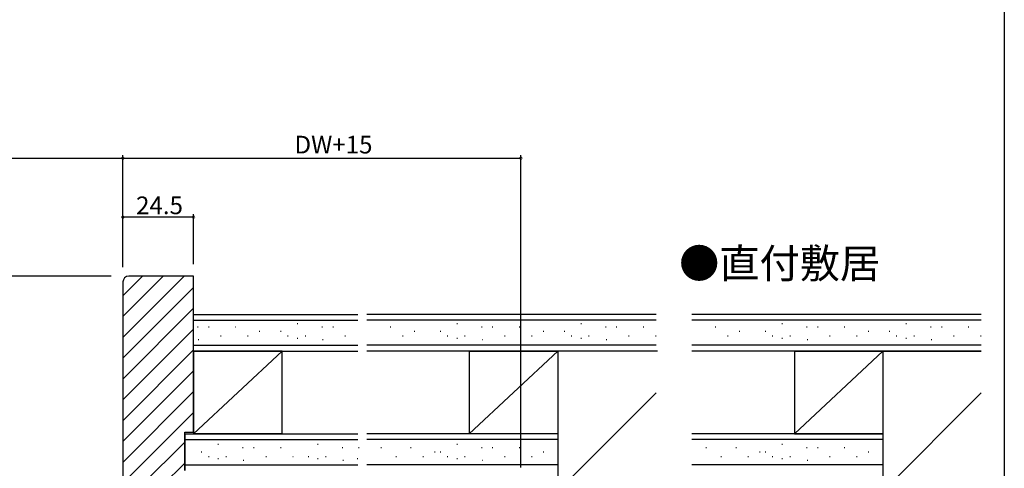
# Model space of a CAD drawing. Extents: x 0 to 990, y 0 to 1560.
# Drawn here: x 656 to 990, y 235 to 387 of the extents above; entities that cross this region are included whole.
import ezdxf

# ---------------------------------------------------------------- set-up
doc = ezdxf.new("R2010")
doc.units = 0
for name, color, linetype in [('USER1', 3, 'CONTINUOUS'), ('YKK_D', 6, 'CONTINUOUS'), ('YKK_ZWAK', 7, 'CONTINUOUS'), ('YSS_K', 3, 'CONTINUOUS')]:
    doc.layers.add(name, color=color, linetype=linetype)
doc.styles.get("Standard").update_dxf_attribs({"font": 'txt', "bigfont": 'BIGFONT'})

msp = doc.modelspace()

# ---------------------------------------------------------------- linework, layer by layer
at = {"layer": 'YKK_D'}
for p, q in [((691.014726, 303.502092), (691.014726, 341.5)), ((691.014726, 303.5), (691.014726, 341.5)), ((826.011808, 235.5), (826.011808, 341.5)), ((403.014725, 340.5), (691.014726, 340.5)), ((691.014726, 340.5), (826.011808, 340.5)), ((691.014726, 315.599412), (691.014726, 321.5)), ((715.014726, 304.499988), (715.014726, 321.5)), ((715.014726, 320.5), (691.014726, 320.5)), ((687.01473, 300.499986), (564.574723, 300.499986))]:
    msp.add_line(p, q, dxfattribs=at)
at = {"layer": 'YKK_D', "linetype": 'ByBlock', "const_width": 0.85}
for points in [[(691.120976, 340.5, 1), (690.908476, 340.5, 1)], [(690.908476, 340.5, 1), (691.120976, 340.5, 1)], [(825.905558, 340.5, 1), (826.118058, 340.5, 1)], [(691.120976, 320.5, 1), (690.908476, 320.5, 1)], [(714.908476, 320.5, 1), (715.120976, 320.5, 1)]]:
    msp.add_lwpolyline(points, format="xyb", close=True, dxfattribs=at)
at = {"layer": 'YKK_ZWAK'}
msp.add_line((990, 1560), (990, 0), dxfattribs=at)
at = {"layer": 'YSS_K'}
for p, q in [((691.01473, 293.848581), (697.666149, 300.5)), ((691.01473, 286.777513), (704.737217, 300.5)), ((691.01473, 279.706445), (711.808285, 300.5)), ((691.01473, 272.635378), (715.01473, 296.635378)), ((691.01473, 265.56431), (715.01473, 289.56431)), ((691.01473, 258.493242), (715.01473, 282.493242)), ((691.01473, 251.422174), (715.01473, 275.422174)), ((745.01473, 275), (715.01473, 275)), ((715.01473, 275), (715.01473, 247)), ((808.511808, 275), (838.511808, 275)), ((838.511808, 275), (838.511808, 227.5)), ((872.33484, 275), (838.511808, 275)), ((918.799739, 275), (948.799739, 275)), ((948.799739, 275), (982.169564, 275)), ((948.799739, 275), (948.799739, 227.5)), ((691.01473, 244.351106), (715.01473, 268.351106)), ((691.01473, 237.280038), (715.01473, 261.280038)), ((838.511808, 227.5), (871.881633, 260.869825)), ((948.799739, 227.5), (982.169564, 260.869825)), ((691.01473, 230.208971), (715.01473, 254.208971)), ((697.376827, 229.5), (712.01473, 244.137903)), ((745.01473, 247), (715.01473, 247)), ((838.511808, 247), (808.511808, 247)), ((838.511808, 247), (838.511808, 234.5)), ((918.799739, 247), (948.799739, 247)), ((948.799739, 247), (948.799739, 234.5)), ((704.447895, 229.5), (712.01473, 237.066835))]:
    msp.add_line(p, q, dxfattribs=at)
at = {"layer": 'YSS_K', "color": 0, "linetype": 'ByBlock', "lineweight": -2}
for p, q in [((691.01473, 298.5), (691.01473, 229.5)), ((715.01473, 300.5), (693.01473, 300.5)), ((715.01473, 247.5), (715.01473, 300.5)), ((712.01473, 234.5), (712.01473, 247.5)), ((712.01473, 247.5), (715.01473, 247.5))]:
    msp.add_line(p, q, dxfattribs=at)
at = {"layer": 'YSS_K', "color": 0, "linetype": 'Continuous'}
for p, q in [((715.01473, 287.5), (770.763267, 287.5)), ((871.881633, 287.5), (773.763267, 287.5)), ((982.169564, 287.5), (884.051198, 287.5)), ((715.01473, 275), (770.763267, 275)), ((871.881633, 275), (773.763267, 275)), ((982.169564, 275), (884.051198, 275)), ((712.01473, 247), (770.763267, 247)), ((838.511808, 247), (773.763267, 247)), ((948.799739, 247), (884.051198, 247))]:
    msp.add_line(p, q, dxfattribs=at)
at = {"layer": 'YSS_K', "linetype": 'Continuous'}
for p, q in [((715.01473, 285.5), (770.763267, 285.5)), ((750.343109, 284.279487), (750.119067, 284.279487)), ((871.881633, 285.5), (773.763267, 285.5)), ((804.46762, 284.279487), (804.243578, 284.279487)), ((846.535249, 284.279487), (846.311207, 284.279487)), ((982.169564, 285.5), (884.051198, 285.5)), ((914.755551, 284.279487), (914.531509, 284.279487)), ((956.82318, 284.279487), (956.599138, 284.279487)), ((716.556848, 283.136873), (716.332806, 283.136873)), ((720.275946, 283.136873), (720.051904, 283.136873)), ((729.386699, 283.136873), (729.162657, 283.136873)), ((737.512009, 281.658196), (737.287967, 281.658196)), ((744.69725, 281.658196), (744.473208, 281.658196)), ((758.707108, 283.136873), (758.483066, 283.136873)), ((762.426206, 283.136873), (762.202164, 283.136873)), ((781.886959, 283.136873), (781.662917, 283.136873)), ((790.01227, 281.658196), (789.788228, 281.658196)), ((798.821761, 281.658196), (798.597719, 281.658196)), ((812.83162, 283.136873), (812.607578, 283.136873)), ((816.550717, 283.136873), (816.326675, 283.136873)), ((825.661471, 283.136873), (825.437429, 283.136873)), ((833.786781, 281.658196), (833.562739, 281.658196)), ((840.88939, 281.658196), (840.665348, 281.658196)), ((854.899248, 283.136873), (854.675206, 283.136873)), ((858.618346, 283.136873), (858.394304, 283.136873)), ((867.729099, 283.136873), (867.505057, 283.136873)), ((892.17489, 283.136873), (891.950848, 283.136873)), ((900.3002, 281.658196), (900.076158, 281.658196)), ((909.109692, 281.658196), (908.88565, 281.658196)), ((923.119551, 283.136873), (922.895509, 283.136873)), ((926.838648, 283.136873), (926.614606, 283.136873)), ((935.949402, 283.136873), (935.72536, 283.136873)), ((944.074712, 281.658196), (943.85067, 281.658196)), ((951.177321, 281.658196), (950.953279, 281.658196)), ((965.187179, 283.136873), (964.963137, 283.136873)), ((968.906277, 283.136873), (968.682235, 283.136873)), ((978.01703, 283.136873), (977.792988, 283.136873)), ((716.78089, 278.835266), (716.556848, 278.835266)), ((724.398319, 280.072448), (724.174277, 280.072448)), ((733.539233, 280.072448), (733.315191, 280.072448)), ((747.116904, 280.072448), (746.892862, 280.072448)), ((750.343109, 279.328159), (750.119067, 279.328159)), ((753.031613, 280.072448), (752.807571, 280.072448)), ((758.93115, 278.835266), (758.707108, 278.835266)), ((766.548579, 280.072448), (766.324537, 280.072448)), ((786.039493, 280.072448), (785.815451, 280.072448)), ((801.241415, 280.072448), (801.017373, 280.072448)), ((804.46762, 279.328159), (804.243578, 279.328159)), ((807.156124, 280.072448), (806.932082, 280.072448)), ((813.055662, 278.835266), (812.83162, 278.835266)), ((820.67309, 280.072448), (820.449048, 280.072448)), ((829.814005, 280.072448), (829.589963, 280.072448)), ((843.309044, 280.072448), (843.085002, 280.072448)), ((846.535249, 279.328159), (846.311207, 279.328159)), ((849.223753, 280.072448), (848.999711, 280.072448)), ((855.12329, 278.835266), (854.899248, 278.835266)), ((862.740719, 280.072448), (862.516677, 280.072448)), ((871.881633, 280.072448), (871.657591, 280.072448)), ((896.327424, 280.072448), (896.103382, 280.072448)), ((911.529346, 280.072448), (911.305304, 280.072448)), ((914.755551, 279.328159), (914.531509, 279.328159)), ((917.444055, 280.072448), (917.220013, 280.072448)), ((923.343593, 278.835266), (923.119551, 278.835266)), ((930.961021, 280.072448), (930.736979, 280.072448)), ((940.101936, 280.072448), (939.877894, 280.072448)), ((953.596975, 280.072448), (953.372933, 280.072448)), ((956.82318, 279.328159), (956.599138, 279.328159)), ((959.511684, 280.072448), (959.287642, 280.072448)), ((965.411221, 278.835266), (965.187179, 278.835266)), ((973.02865, 280.072448), (972.804608, 280.072448)), ((982.169564, 280.072448), (981.945522, 280.072448)), ((715.01473, 277), (770.763267, 277)), ((715.01473, 247), (745.01473, 275)), ((745.01473, 247), (745.01473, 275)), ((871.881633, 277), (773.763267, 277)), ((808.511808, 275), (808.511808, 247)), ((808.511808, 247), (838.511808, 275)), ((838.511808, 275), (838.511808, 247)), ((982.169564, 277), (884.051198, 277)), ((918.799739, 275), (918.799739, 247)), ((918.799739, 247), (948.799739, 275)), ((948.799739, 275), (948.799739, 247)), ((712.01473, 245), (770.763267, 245)), ((838.511808, 245), (773.763267, 245)), ((948.799739, 245), (884.051198, 245)), ((717.842551, 240.771868), (717.618509, 240.771868)), ((723.48841, 243.39316), (723.264368, 243.39316)), ((731.85241, 242.250546), (731.628368, 242.250546)), ((735.571507, 242.250546), (735.347465, 242.250546)), ((744.682261, 242.250546), (744.458219, 242.250546)), ((757.281325, 243.39316), (757.057283, 243.39316)), ((765.645325, 242.250546), (765.421283, 242.250546)), ((771.169759, 242.250546), (770.945717, 242.250546)), ((778.714422, 242.250546), (778.49038, 242.250546)), ((788.825176, 242.250546), (788.601134, 242.250546)), ((796.950486, 240.771868), (796.726444, 240.771868)), ((798.821761, 240.771868), (798.597719, 240.771868)), ((804.46762, 243.39316), (804.243578, 243.39316)), ((812.83162, 242.250546), (812.607578, 242.250546)), ((816.550717, 242.250546), (816.326675, 242.250546)), ((825.661471, 242.250546), (825.437429, 242.250546)), ((833.786781, 240.771868), (833.562739, 240.771868)), ((889.002353, 242.250546), (888.778311, 242.250546)), ((899.113107, 242.250546), (898.889065, 242.250546)), ((907.238417, 240.771868), (907.014375, 240.771868)), ((909.109692, 240.771868), (908.88565, 240.771868)), ((914.755551, 243.39316), (914.531509, 243.39316)), ((923.119551, 242.250546), (922.895509, 242.250546)), ((926.838648, 242.250546), (926.614606, 242.250546)), ((935.949402, 242.250546), (935.72536, 242.250546)), ((944.074712, 240.771868), (943.85067, 240.771868)), ((720.262205, 239.18612), (720.038163, 239.18612)), ((723.48841, 238.441831), (723.264368, 238.441831)), ((726.176914, 239.18612), (725.952872, 239.18612)), ((732.076452, 237.948939), (731.85241, 237.948939)), ((739.69388, 239.18612), (739.469838, 239.18612)), ((748.834795, 239.18612), (748.610753, 239.18612)), ((754.05512, 239.18612), (753.831078, 239.18612)), ((757.281325, 238.441831), (757.057283, 238.441831)), ((759.969829, 239.18612), (759.745787, 239.18612)), ((765.869367, 237.948939), (765.645325, 237.948939)), ((770.741411, 238.441831), (770.517369, 238.441831)), ((783.836795, 239.18612), (783.612753, 239.18612)), ((792.97771, 239.18612), (792.753668, 239.18612)), ((801.241415, 239.18612), (801.017373, 239.18612)), ((804.46762, 238.441831), (804.243578, 238.441831)), ((807.156124, 239.18612), (806.932082, 239.18612)), ((813.055662, 237.948939), (812.83162, 237.948939)), ((820.67309, 239.18612), (820.449048, 239.18612)), ((829.814005, 239.18612), (829.589963, 239.18612)), ((894.124726, 239.18612), (893.900684, 239.18612)), ((903.265641, 239.18612), (903.041599, 239.18612)), ((911.529346, 239.18612), (911.305304, 239.18612)), ((914.755551, 238.441831), (914.531509, 238.441831)), ((917.444055, 239.18612), (917.220013, 239.18612)), ((923.343593, 237.948939), (923.119551, 237.948939)), ((930.961021, 239.18612), (930.736979, 239.18612)), ((940.101936, 239.18612), (939.877894, 239.18612)), ((712.01473, 236.5), (770.763267, 236.5)), ((838.511808, 236.5), (773.763267, 236.5)), ((948.799739, 236.5), (884.051198, 236.5))]:
    msp.add_line(p, q, dxfattribs=at)
at = {"layer": 'YSS_K', "color": 0}
for p, q in [((712.01473, 247), (712.01473, 234.5)), ((838.511808, 247), (838.511808, 234.5)), ((948.799739, 247), (948.799739, 234.5))]:
    msp.add_line(p, q, dxfattribs=at)
at = {"layer": 'YSS_K', "color": 0, "linetype": 'ByBlock', "lineweight": -2}
msp.add_arc((693.01473, 298.5), 2, 90.000009, 179.999991, dxfattribs=at)

# ---------------------------------------------------------------- texts
at = {"layer": 'USER1'}
msp.add_text('●直付敷居', height=10, dxfattribs=at).set_placement((879.692451, 299.801209))
at = {"layer": 'YKK_D'}
for s, p in [('DW+15', (749.233267, 342.1)), ('24.5', (695.494726, 321.5))]:
    msp.add_text(s, height=6, dxfattribs=at).set_placement(p)

doc.saveas('drawing.dxf')
